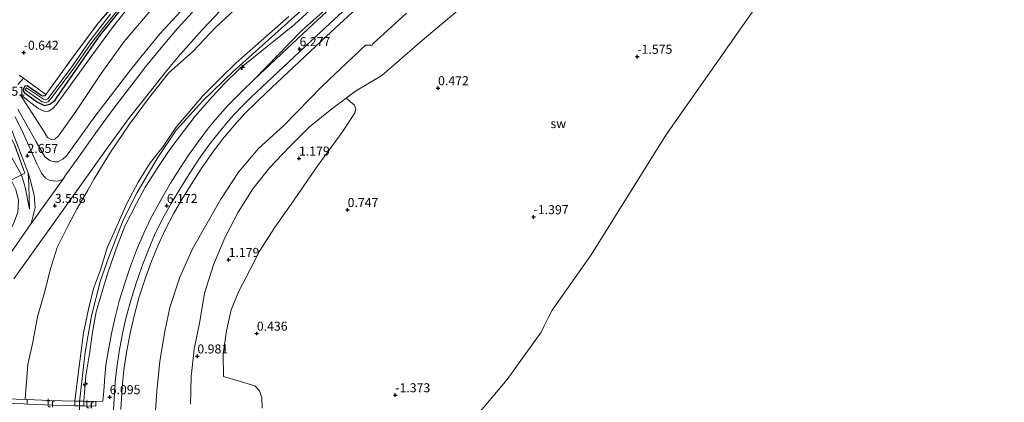
# Model space of a CAD drawing. Units: metres. Extents: x 51960 to 60004, y 381250 to 387503.
# Drawn here: x 52284 to 52556, y 381733 to 381839 of the extents above; entities that cross this region are included whole.
import ezdxf
from ezdxf.enums import TextEntityAlignment as Align

# ---------------------------------------------------------------- set-up
doc = ezdxf.new("R2010")
doc.units = ezdxf.units.M
doc.linetypes.add('IE-TERREINAFSCHEIDING', pattern=[10, 8, -2])
doc.layers.get('0').update_dxf_attribs({"lineweight": 25})
for name, color, linetype, lineweight in [('B-ME-AL-OVERIG-S-B1', 7, 'Continuous', 18), ('B-ME-GW-HOOGTEPUNT-S-B1', 10, 'Continuous', 25), ('B-ME-GW-INSTEEKWATERGANG-L-B1', 10, 'Continuous', 25), ('B-ME-GW-KRUINLIJN-L-B1', 93, 'Continuous', 18), ('B-ME-GW-TEENLIJN-L-B1', 93, 'Continuous', 18), ('B-ME-IE-GRASLAND-GV-B6', 93, 'Continuous', 18), ('B-ME-IE-GRONDWERKLIJN-GROND_INGERICHT-GV-B6', 253, 'Continuous', 18), ('B-ME-IE-GRONDWERKLIJN-GROND_NIETINGERICHT-GV-B6', 253, 'Continuous', 18), ('B-ME-IE-TERREINAFSCHEIDING-RASTERHEKWERK-L-B1', 8, 'IE-TERREINAFSCHEIDING', 18), ('B-ME-OB-BEKLEDING-GV-B6', 253, 'Continuous', 18), ('B-ME-OB-WATERLIJN-L-B1', 133, 'OB-WATERLIJN', 18), ('B-ME-OG-BEBOUWING-GV-B6', 173, 'Continuous', 18), ('B-ME-OG-WATER-GV-B6', 153, 'Continuous', 18), ('B-ME-VH-VERH_SOORT-BETON-OVERIG-GV-B6', 8, 'IE-TERREINAFSCHEIDING-NATUURLIJK-HOUTWAL', 18), ('B-ME-VH-VERH_SOORT-BITUMEN-GV-B6', 8, 'IE-TERREINAFSCHEIDING-NATUURLIJK-HOUTWAL', 18), ('B-ME-VH-VERH_SOORT-TEGELS-GV-B6', 8, 'Continuous', 18)]:
    doc.layers.add(name, color=color, linetype=linetype, lineweight=lineweight)
doc.styles.add('NLCS-ISO', font='NLCS-ISO.TTF')
doc.linetypes.add('IE-TERREINAFSCHEIDING-NATUURLIJK-HOUTWAL', pattern='A,7,-1.5,[67,NLCS.SHX,S=0.75,R=45,X=0,Y=0],-1.5,7,-1.5,[70,NLCS.SHX,S=0.75,R=0,X=0,Y=0],-1.5', length=20)
doc.linetypes.add('OB-WATERLIJN', pattern='A,10,[32,NLCS.SHX,S=2,R=0,X=0,Y=0],-12', length=22)

# ---------------------------------------------------------------- blocks, each defined once
blk = doc.blocks.new('hecto')
for p, q in [((0, 0.625), (-0.625, 0)), ((0, -0.625), (0, 0.625)), ((-0.625, 0), (0.625, 0)), ((0.625, 0), (0, -0.625))]:
    blk.add_line(p, q)
blk = doc.blocks.new('hoogtepunt')
for p, q in [((-0.5, 0), (0.5, 0)), ((0, 0.5), (0, -0.5))]:
    blk.add_line(p, q)

msp = doc.modelspace()

# ---------------------------------------------------------------- linework, layer by layer
at = {"layer": 'B-ME-GW-INSTEEKWATERGANG-L-B1'}
msp.add_polyline3d([(52290.959, 381818.01, -0.41), (52290.669, 381817.7, -0.41), (52290.119, 381817.6, -0.41), (52289.728, 381817.79, -0.41), (52285.828, 381820.4, -0.41), (52285.216, 381820.32, -0.41), (52284.856, 381819.81, -0.41), (52284.729, 381819.26, -0.41), (52284.997, 381818.62, -0.41), (52288.668, 381815.88, -0.41), (52290.615, 381814.98, -0.41), (52292.102, 381815.35, -0.41), (52293.535, 381816.48, -0.41), (52293.986, 381817.24, -0.4), (52305.874, 381834.16, -0.4), (52313.911, 381844.1, -0.4)], dxfattribs=at)
at = {"layer": 'B-ME-GW-KRUINLIJN-L-B1'}
for points in [[(52435.398, 382009.47, -0.25), (52430.054, 382000.63, -0.25), (52406.956, 381963.36, 0.03), (52391.378, 381940.13, 0.06), (52376.726, 381916.8, 0.06), (52367.172, 381900.74, 0.06), (52361.219, 381892.13, 0.27), (52354.046, 381883.44, 0.37), (52347.386, 381876.29, 0.49), (52335.778, 381865.09, 0.42), (52328.33, 381857.57, 0.39), (52321.943, 381850.94, 0.34), (52314.348, 381842.77, 0.36), (52309.405, 381836.6, 0.35), (52303.79, 381828.91, 0.43), (52293.849, 381815.13, 0.54), (52293.034, 381814.25, 0.54), (52291.84, 381813.45, 0.52), (52290.711, 381813.32, 0.39), (52288.863, 381814.16, 0.3), (52283.864, 381818.06, 0.22)], [(52283.265, 381813.98, 1.26), (52288.299, 381804.91, 2.46), (52290.723, 381800.8, 2.62), (52292.092, 381799.79, 2.9), (52293.289, 381799.44, 3.14), (52294.269, 381799.44, 3.29), (52295.652, 381800.11, 3.48), (52296.682, 381801.09, 3.57), (52304.592, 381811.96, 3.61), (52314.927, 381825.39, 3.68), (52322.578, 381834.86, 3.81), (52331.99, 381845.06, 3.83), (52347.879, 381861.23, 3.8), (52358.277, 381871.93, 3.72), (52364.154, 381879.08, 3.71), (52369.626, 381886.54, 3.65), (52376.025, 381895.24, 3.8), (52382.939, 381906.02, 3.78), (52392.988, 381921.94, 3.75), (52415.86, 381959.7, 3.68), (52438.807, 381997.89, 3.57), (52443.592, 382005.73, 3.54)], [(52300.3, 381733.034, 7.781), (52301.891, 381746.723, 7.917), (52303.664, 381756.787, 7.925), (52306.129, 381766.598, 7.925), (52308.328, 381772.842, 8.026), (52312.415, 381783.267, 8.066), (52316.312, 381790.949, 8.066), (52321.776, 381800.346, 8.066), (52327.038, 381808.134, 8.066), (52334.45, 381816.279, 8.066), (52342.899, 381824.419, 8.066), (52371.36, 381850.042, 8.03), (52412.615, 381886.722, 8.034), (52456.339, 381925.611, 8.034), (52489.427, 381954.941, 7.933), (52494.511, 381959.69, 7.933), (52496.977, 381962.659, 7.933), (52500.519, 381967.823, 7.933), (52503.134, 381972.714, 7.933), (52505.6044, 381978.1437, 7.933)], [(52301.484, 381733.162, 7.755), (52302.073, 381740.174, 7.838), (52303.107, 381746.305, 7.844), (52303.879, 381752.24, 7.94), (52304.967, 381757.951, 7.942), (52306.603, 381763.549, 7.917), (52308.193, 381768.674, 7.928), (52310.582, 381775.632, 7.939), (52312.846, 381781.618, 7.993), (52316.102, 381787.91, 7.923), (52318.525, 381792.422, 7.952), (52321.973, 381797.796, 7.858), (52325.285, 381802.79, 7.869), (52329.119, 381807.752, 7.866), (52332.348, 381811.997, 7.887), (52336.196, 381816.485, 7.982), (52340.328, 381820.937, 8.012), (52344.666, 381825.192, 7.998), (52359.819, 381837.427, 7.834), (52376.602, 381852.908, 8.02)], [(52311.712, 381730.87, 6.087), (52312.101, 381736.975, 6.135), (52312.56, 381741.829, 6.141), (52313.303, 381746.693, 6.131), (52314.344, 381752.019, 6.125), (52315.415, 381756.834, 6.12), (52316.84, 381762.043, 6.121), (52318.557, 381767.348, 6.119), (52320.276, 381771.93, 6.113), (52322.104, 381776.389, 6.139), (52324.052, 381780.597, 6.139), (52326.343, 381784.977, 6.128), (52328.677, 381788.982, 6.146), (52331.212, 381793.176, 6.163), (52334.002, 381797.49, 6.163), (52336.971, 381801.694, 6.141), (52339.898, 381805.652, 6.146), (52343.087, 381809.485, 6.135), (52346.129, 381812.735, 6.156), (52349.269, 381815.831, 6.159), (52352.012, 381818.496, 6.151), (52368.703, 381834.196, 6.177), (52384.056, 381848.329, 6.19)], [(52299.022, 381733.166, 7.684), (52299.842, 381739.983, 7.761), (52300.67, 381746.417, 7.861), (52301.437, 381752.095, 7.872), (52302.829, 381758.627, 7.853), (52304.212, 381764.404, 7.847), (52306.131, 381769.525, 7.856), (52307.942, 381775.612, 7.868), (52310.973, 381782.435, 7.902), (52313.468, 381788.047, 7.823), (52316.581, 381793.734, 7.779), (52319.914, 381799.085, 7.817), (52323.469, 381803.654, 7.899), (52326.94, 381808.895, 7.868), (52330.847, 381813.389, 7.943), (52334.484, 381817.643, 7.938), (52339.138, 381822.32, 7.985), (52343.683, 381826.797, 7.919), (52358.229, 381839.635, 7.808)], [(52187.825, 381830.072, 0.036), (52210.46, 381818.515, 2.439), (52216.237, 381816.021, 2.56), (52222.783, 381813.895, 2.589), (52229.111, 381811.972, 2.532), (52235.574, 381810.825, 2.625), (52241.037, 381810.692, 2.722), (52249.191, 381811.801, 2.799), (52258.512, 381813.873, 2.831), (52262.197, 381814.945, 2.96), (52264.991, 381815.525, 2.916), (52267.423, 381815.359, 2.952), (52269.858, 381814.725, 2.904), (52272.013, 381813.551, 2.892), (52273.626, 381812.017, 2.892), (52276.296, 381808.519, 3.005), (52281.49, 381800.658, 3.251), (52284.217, 381795.82, 3.65)], [(52284.803, 381822.55, -0.09), (52283.205, 381820.84, 0.54)], [(52284.217, 381795.82, 3.65), (52285.268, 381792.39, 3.7), (52286.451, 381786.34, 3.53)], [(52311.447, 381657.363, 7.638), (52308.389, 381673.009, 7.658), (52304.582, 381690.289, 7.646), (52302.022, 381701.677, 7.735), (52300.476, 381712.729, 7.682), (52300.034, 381722.087, 7.695), (52300.3, 381731.727, 7.715), (52300.298, 381731.86, 7.715), (52300.3, 381733.034, 7.781)]]:
    msp.add_polyline3d(points, dxfattribs=at)
at = {"layer": 'B-ME-GW-TEENLIJN-L-B1'}
for p, q in [((52285.774, 381733.673, 2.858), (52285.287, 381733.806, 2.717)), ((52304.798, 381733.069, 6.636), (52306.752, 381733.181, 6.587))]:
    msp.add_line(p, q, dxfattribs=at)
for points in [[(52283.864, 381818.06, 0.22), (52290.528, 381807.66, 0.76), (52291.482, 381806.11, 0.92), (52292.631, 381805.49, 0.97), (52293.52, 381805.65, 0.97), (52294.504, 381806.64, 0.98), (52299.275, 381813.31, 0.92), (52306.309, 381823.86, 0.88), (52312.636, 381832.72, 0.85), (52319.556, 381840.79, 0.86), (52328.672, 381849.98, 0.75), (52341.339, 381862.7, 0.81), (52352.957, 381875.22, 0.86), (52358.293, 381881.8, 0.81), (52364.072, 381888.38, 0.76), (52369.131, 381895.56, 0.64), (52376.054, 381906.7, 0.36), (52385.413, 381922.24, 0.32), (52414.596, 381969.92, -0.04), (52437.909, 382008.33, 0.03)], [(52507.757, 381964.897, 6.552), (52506.394, 381964.594, 6.562), (52496.635, 381955.73, 6.62), (52480.67, 381941.079, 6.592), (52463.758, 381926.376, 6.672), (52447.953, 381912.181, 6.685), (52431.437, 381897.583, 6.679), (52412.528, 381880.767, 6.67), (52394.845, 381865.055, 6.678), (52378.051, 381850.095, 6.671), (52361.903, 381835.704, 6.608), (52348.721, 381822.277, 6.537)], [(52410.903, 381846.267, 0.287), (52394.634, 381832.546, 0.516), (52388.894, 381827.49, 0.555), (52384.031, 381823.325, 0.62), (52376.764, 381818.981, 1.174), (52374.164, 381817.034, 0.921), (52370.167, 381814.042, 1.487), (52363.992, 381809.072, 1.624), (52358.376, 381803.507, 1.661), (52353.052, 381797.795, 1.67), (52348.298, 381791.943, 1.646), (52344.259, 381785.499, 1.481), (52340.546, 381778.382, 1.323), (52337.443, 381770.874, 1.149), (52334.887, 381763.028, 0.877), (52333.613, 381755.258, 0.576), (52332.057, 381747.59, 0.322), (52331.242, 381740.019, 0.226), (52331.05, 381732.365, 0.145)], [(52285.287, 381733.806, 2.717), (52286.003, 381743.345, 2.743), (52287.353, 381749.559, 2.856), (52288.68, 381756.551, 2.895), (52290.632, 381763.259, 3.117), (52292.284, 381769.798, 3.195), (52294.146, 381775.666, 2.867), (52297.19, 381781.791, 3.482), (52299.662, 381786.516, 3.553), (52302.619, 381791.578, 3.659), (52304.414, 381794.721, 3.611), (52308.864, 381802.099, 3.659), (52314.152, 381809.851, 3.593), (52319.424, 381816.907, 3.595), (52324.983, 381823.941, 3.631), (52331.655, 381829.943, 3.698), (52338.021, 381836.679, 3.672), (52344.529, 381842.641, 3.725)], [(52264.438, 381821.84, 0.004), (52267.339, 381821.3, 0.08), (52269.521, 381820.49, 0.16), (52271.436, 381819.46, 0.28), (52272.991, 381818.48, 0.34), (52275.905, 381816.21, 0.69), (52278.612, 381813, 1.14), (52281.718, 381807.65, 1.8), (52284.008, 381801.91, 2.37), (52286.052, 381796.32, 2.97)], [(52348.721, 381822.277, 6.537), (52345.15, 381818.752, 6.543), (52341.465, 381815.096, 6.563), (52338.473, 381811.736, 6.557), (52335.78, 381808.434, 6.568), (52333.121, 381804.918, 6.562), (52330.493, 381801.223, 6.573), (52328.075, 381797.519, 6.593), (52325.541, 381793.494, 6.594), (52322.997, 381789.203, 6.597), (52320.174, 381784.018, 6.57), (52318.115, 381779.68, 6.578), (52316.112, 381774.974, 6.559), (52314.44, 381770.58, 6.579), (52312.846, 381765.853, 6.576), (52311.321, 381760.858, 6.568), (52310.208, 381756.432, 6.586), (52309.164, 381751.945, 6.58), (52308.294, 381747.361, 6.574), (52307.619, 381743.282, 6.611), (52307.236, 381738.717, 6.579), (52307.072, 381735.971, 6.587), (52306.752, 381733.181, 6.587)], [(52286.451, 381786.34, 3.53), (52286.286, 381792.94, 3.25), (52286.052, 381796.32, 2.97)]]:
    msp.add_polyline3d(points, dxfattribs=at)
at = {"layer": 'B-ME-IE-GRASLAND-GV-B6'}
for points in [[(52283.265, 381813.98, 1.26), (52288.299, 381804.91, 2.46), (52290.723, 381800.8, 2.62), (52292.092, 381799.79, 2.9), (52293.289, 381799.44, 3.14), (52294.269, 381799.44, 3.29), (52295.652, 381800.11, 3.48), (52296.682, 381801.09, 3.57), (52304.592, 381811.96, 3.61), (52314.927, 381825.39, 3.68), (52322.578, 381834.86, 3.81), (52331.99, 381845.06, 3.83), (52347.879, 381861.23, 3.8), (52358.277, 381871.93, 3.72), (52364.154, 381879.08, 3.71), (52369.626, 381886.54, 3.65), (52376.025, 381895.24, 3.8), (52382.939, 381906.02, 3.78), (52392.988, 381921.94, 3.75), (52415.86, 381959.7, 3.68), (52438.807, 381997.89, 3.57), (52443.592, 382005.73, 3.54), (52445.987, 382004.63, 3.64)], [(52282.084, 381767.015, 3.296), (52292.364, 381781.331, 3.566), (52307.477, 381802.55, 3.518), (52314.176, 381811.671, 3.566), (52318.928, 381817.672, 3.607), (52323.677, 381823.639, 3.659), (52327.594, 381828.428, 3.732), (52334.145, 381835.805, 3.74), (52341.258, 381843.342, 3.853), (52353.358, 381855.883, 3.99), (52360.492, 381863.268, 4.039), (52366.136, 381869.683, 4.019), (52370.1, 381874.567, 3.994), (52374.606, 381880.506, 3.982), (52379.25, 381887.132, 3.954), (52383.657, 381893.722, 3.942), (52395.096, 381912.312, 3.833), (52412.992, 381941.585, 3.72), (52438.727, 381983.983, 3.675), (52450.148, 382002.737, 3.66), (52494.712, 381982.535, 3.974)], [(52348.721, 381822.277, 6.537), (52361.903, 381835.704, 6.608), (52378.051, 381850.095, 6.671), (52394.845, 381865.055, 6.678), (52412.528, 381880.767, 6.67), (52431.437, 381897.583, 6.679), (52447.953, 381912.181, 6.685), (52463.758, 381926.376, 6.672), (52480.67, 381941.079, 6.592), (52496.635, 381955.73, 6.62), (52506.394, 381964.594, 6.562), (52507.757, 381964.897, 6.552), (52505.566, 381962.868, 6.571), (52497.341, 381955.599, 6.546), (52481.552, 381941.411, 6.568), (52463.985, 381925.83, 6.603), (52447.832, 381911.574, 6.632), (52430.861, 381896.44, 6.627), (52415.006, 381882.397, 6.65), (52398.74, 381868.049, 6.629), (52380.506, 381851.831, 6.614), (52365.059, 381837.589, 6.575), (52348.721, 381822.277, 6.537)], [(52376.602, 381852.908, 8.02), (52359.819, 381837.427, 7.834), (52344.666, 381825.192, 7.998), (52340.328, 381820.937, 8.012), (52336.196, 381816.485, 7.982), (52332.348, 381811.997, 7.887), (52329.119, 381807.752, 7.866), (52325.285, 381802.79, 7.869), (52321.973, 381797.796, 7.858), (52318.525, 381792.422, 7.952), (52316.102, 381787.91, 7.923), (52312.846, 381781.618, 7.993), (52310.582, 381775.632, 7.939), (52308.193, 381768.674, 7.928), (52306.603, 381763.549, 7.917), (52304.967, 381757.951, 7.942), (52303.879, 381752.24, 7.94), (52303.107, 381746.305, 7.844), (52302.073, 381740.174, 7.838), (52301.484, 381733.162, 7.755), (52299.022, 381733.166, 7.684), (52299.842, 381739.983, 7.761), (52300.67, 381746.417, 7.861), (52301.437, 381752.095, 7.872), (52302.829, 381758.627, 7.853), (52304.212, 381764.404, 7.847), (52306.131, 381769.525, 7.856), (52307.942, 381775.612, 7.868), (52310.973, 381782.435, 7.902), (52313.468, 381788.047, 7.823), (52316.581, 381793.734, 7.779), (52319.914, 381799.085, 7.817), (52323.469, 381803.654, 7.899), (52326.94, 381808.895, 7.868), (52330.847, 381813.389, 7.943), (52334.484, 381817.643, 7.938), (52339.138, 381822.32, 7.985), (52343.683, 381826.797, 7.919), (52358.229, 381839.635, 7.808)], [(52378.051, 381850.095, 6.671), (52361.903, 381835.704, 6.608), (52348.721, 381822.277, 6.537), (52345.15, 381818.752, 6.543), (52341.465, 381815.096, 6.563), (52338.473, 381811.736, 6.557), (52335.78, 381808.434, 6.568), (52333.121, 381804.918, 6.562), (52330.493, 381801.223, 6.573), (52328.075, 381797.519, 6.593), (52325.541, 381793.494, 6.594), (52322.997, 381789.203, 6.597), (52320.174, 381784.018, 6.57), (52318.115, 381779.68, 6.578), (52316.112, 381774.974, 6.559), (52314.44, 381770.58, 6.579), (52312.846, 381765.853, 6.576), (52311.321, 381760.858, 6.568), (52310.208, 381756.432, 6.586), (52309.164, 381751.945, 6.58), (52308.294, 381747.361, 6.574), (52307.619, 381743.282, 6.611), (52307.236, 381738.717, 6.579), (52307.072, 381735.971, 6.587), (52306.752, 381733.181, 6.587), (52304.798, 381733.069, 6.636), (52301.484, 381733.162, 7.755), (52302.073, 381740.174, 7.838), (52303.107, 381746.305, 7.844), (52303.879, 381752.24, 7.94), (52304.967, 381757.951, 7.942), (52306.603, 381763.549, 7.917), (52308.193, 381768.674, 7.928), (52310.582, 381775.632, 7.939), (52312.846, 381781.618, 7.993), (52316.102, 381787.91, 7.923), (52318.525, 381792.422, 7.952), (52321.973, 381797.796, 7.858), (52325.285, 381802.79, 7.869), (52329.119, 381807.752, 7.866), (52332.348, 381811.997, 7.887), (52336.196, 381816.485, 7.982), (52340.328, 381820.937, 8.012), (52344.666, 381825.192, 7.998), (52359.819, 381837.427, 7.834), (52376.602, 381852.908, 8.02)], [(52313.911, 381844.1, -0.4), (52305.874, 381834.16, -0.4), (52293.986, 381817.24, -0.4), (52293.535, 381816.48, -0.41), (52292.102, 381815.35, -0.41), (52290.615, 381814.98, -0.41), (52288.668, 381815.88, -0.41), (52284.997, 381818.62, -0.41), (52284.729, 381819.26, -0.41), (52284.856, 381819.81, -0.41), (52285.216, 381820.32, -0.41), (52285.828, 381820.4, -0.41), (52289.728, 381817.79, -0.41), (52290.119, 381817.6, -0.41), (52290.669, 381817.7, -0.41), (52290.959, 381818.01, -0.41), (52298.233, 381828.05, -0.41), (52305.434, 381837.79, -0.41), (52314.584, 381848.29, -0.4)], [(52331.99, 381845.06, 3.83), (52322.578, 381834.86, 3.81), (52314.927, 381825.39, 3.68), (52304.592, 381811.96, 3.61), (52296.682, 381801.09, 3.57), (52295.652, 381800.11, 3.48), (52294.269, 381799.44, 3.29), (52293.289, 381799.44, 3.14), (52292.092, 381799.79, 2.9), (52290.723, 381800.8, 2.62), (52288.299, 381804.91, 2.46), (52283.265, 381813.98, 1.26)], [(52344.529, 381842.641, 3.725), (52338.021, 381836.679, 3.672), (52331.655, 381829.943, 3.698), (52324.983, 381823.941, 3.631), (52319.424, 381816.907, 3.595), (52314.152, 381809.851, 3.593), (52308.864, 381802.099, 3.659), (52304.414, 381794.721, 3.611), (52302.619, 381791.578, 3.659), (52299.662, 381786.516, 3.553), (52297.19, 381781.791, 3.482), (52294.146, 381775.666, 2.867), (52292.284, 381769.798, 3.195), (52290.632, 381763.259, 3.117), (52288.68, 381756.551, 2.895), (52287.353, 381749.559, 2.856), (52286.003, 381743.345, 2.743), (52285.287, 381733.806, 2.717), (52285.774, 381733.673, 2.858), (52276.542, 381733.933, 2.74)], [(52283.205, 381820.84, 0.54), (52284.803, 381822.55, -0.09), (52290.959, 381818.01, -0.41), (52290.669, 381817.7, -0.41), (52290.119, 381817.6, -0.41), (52289.728, 381817.79, -0.41), (52285.828, 381820.4, -0.41), (52285.216, 381820.32, -0.41), (52284.856, 381819.81, -0.41), (52284.729, 381819.26, -0.41), (52284.997, 381818.62, -0.41), (52288.668, 381815.88, -0.41), (52290.615, 381814.98, -0.41), (52292.102, 381815.35, -0.41), (52293.535, 381816.48, -0.41), (52293.986, 381817.24, -0.4), (52305.874, 381834.16, -0.4), (52313.911, 381844.1, -0.4)], [(52314.348, 381842.77, 0.36), (52309.405, 381836.6, 0.35), (52303.79, 381828.91, 0.43), (52293.849, 381815.13, 0.54), (52293.034, 381814.25, 0.54), (52291.84, 381813.45, 0.52), (52290.711, 381813.32, 0.39), (52288.863, 381814.16, 0.3), (52283.864, 381818.06, 0.22), (52290.528, 381807.66, 0.76), (52291.482, 381806.11, 0.92), (52292.631, 381805.49, 0.97), (52293.52, 381805.65, 0.97), (52294.504, 381806.64, 0.98), (52299.275, 381813.31, 0.92), (52306.309, 381823.86, 0.88), (52312.636, 381832.72, 0.85), (52319.556, 381840.79, 0.86)], [(52319.556, 381840.79, 0.86), (52312.636, 381832.72, 0.85), (52306.309, 381823.86, 0.88), (52299.275, 381813.31, 0.92), (52294.504, 381806.64, 0.98), (52293.52, 381805.65, 0.97), (52292.631, 381805.49, 0.97), (52291.482, 381806.11, 0.92), (52290.528, 381807.66, 0.76), (52283.864, 381818.06, 0.22), (52288.863, 381814.16, 0.3), (52290.711, 381813.32, 0.39), (52291.84, 381813.45, 0.52), (52293.034, 381814.25, 0.54), (52293.849, 381815.13, 0.54), (52303.79, 381828.91, 0.43), (52309.405, 381836.6, 0.35), (52314.348, 381842.77, 0.36)], [(52308.897, 381840.242, -1.627), (52303.205, 381832.899, -1.627), (52297.683, 381825.035, -1.627), (52291.512, 381816.846, -1.627), (52290.905, 381816.56, -1.627), (52290.373, 381816.754, -1.627), (52285.664, 381819.86, -1.627), (52285.274, 381819.335, -1.627), (52289.726, 381816.212, -1.627), (52289.996, 381816.026, -1.611), (52290.881, 381815.815, -1.611), (52291.613, 381816.043, -1.607), (52292.015, 381816.456, -1.607), (52292.248, 381816.782, -1.607), (52298.299, 381824.668, -1.611), (52303.758, 381832.44, -1.611), (52308.166, 381838.035, -1.611), (52311.868, 381842.511, -1.611)], [(52358.229, 381839.635, 7.808), (52343.683, 381826.797, 7.919), (52339.138, 381822.32, 7.985), (52334.484, 381817.643, 7.938), (52330.847, 381813.389, 7.943), (52326.94, 381808.895, 7.868), (52323.469, 381803.654, 7.899), (52319.914, 381799.085, 7.817), (52316.581, 381793.734, 7.779), (52313.468, 381788.047, 7.823), (52310.973, 381782.435, 7.902), (52307.942, 381775.612, 7.868), (52306.131, 381769.525, 7.856), (52304.212, 381764.404, 7.847), (52302.829, 381758.627, 7.853), (52301.437, 381752.095, 7.872), (52300.67, 381746.417, 7.861), (52299.842, 381739.983, 7.761), (52299.022, 381733.166, 7.684), (52291.972, 381733.395, 5.289), (52285.774, 381733.673, 2.858), (52285.287, 381733.806, 2.717), (52286.003, 381743.345, 2.743), (52287.353, 381749.559, 2.856), (52288.68, 381756.551, 2.895), (52290.632, 381763.259, 3.117), (52292.284, 381769.798, 3.195), (52294.146, 381775.666, 2.867), (52297.19, 381781.791, 3.482), (52299.662, 381786.516, 3.553), (52302.619, 381791.578, 3.659), (52304.414, 381794.721, 3.611), (52308.864, 381802.099, 3.659), (52314.152, 381809.851, 3.593), (52319.424, 381816.907, 3.595), (52324.983, 381823.941, 3.631), (52331.655, 381829.943, 3.698), (52338.021, 381836.679, 3.672), (52344.529, 381842.641, 3.725)], [(52331.584, 381840.78, 3.9), (52327.364, 381836.21, 3.9), (52322.898, 381830.91, 3.86), (52318.599, 381825.64, 3.82), (52315.721, 381821.86, 3.76), (52309.808, 381814.23, 3.73), (52305.33, 381808.1, 3.7), (52299.615, 381800.1, 3.58), (52296.717, 381796.04, 3.57), (52295.655, 381794.55, 3.54), (52294.46, 381794.12, 3.59), (52293.434, 381794.01, 3.52), (52291.883, 381794.35, 3.46), (52290.864, 381794.87, 3.35), (52289.74, 381796.24, 3.15), (52288.503, 381798.81, 2.94), (52284.757, 381807.11, 1.96), (52282.473, 381811.81, 1.56)], [(52283.629, 381823.42, -0.03), (52284.803, 381822.55, -0.09), (52283.205, 381820.84, 0.54)], [(52286.052, 381796.32, 2.97), (52286.286, 381792.94, 3.25), (52286.451, 381786.34, 3.53), (52285.268, 381792.39, 3.7), (52284.217, 381795.82, 3.65), (52285.128, 381796.31, 3.12), (52282.37, 381803.98, 2.3), (52278.998, 381810.43, 1.28), (52273.945, 381816.14, 0.78), (52270.388, 381818.84, 0.36), (52266.188, 381820.51, 0.33), (52260.903, 381820.83, 0.01), (52264.438, 381821.84, 0.004), (52267.339, 381821.3, 0.08), (52269.521, 381820.49, 0.16), (52271.436, 381819.46, 0.28), (52272.991, 381818.48, 0.34), (52275.905, 381816.21, 0.69), (52278.612, 381813, 1.14), (52281.718, 381807.65, 1.8), (52284.008, 381801.91, 2.37), (52286.052, 381796.32, 2.97)], [(52282.37, 381803.98, 2.3), (52285.128, 381796.31, 3.12), (52284.217, 381795.82, 3.65), (52281.49, 381800.658, 3.251)], [(52281.49, 381800.658, 3.251), (52284.217, 381795.82, 3.65), (52282.749, 381795.053, 3.68)], [(52239.879, 381722.21, 1.29), (52256.695, 381746.68, 2.03), (52273.373, 381769.83, 2.99), (52280.339, 381779.14, 3.32), (52282.017, 381782.22, 3.41), (52283.201, 381785.45, 3.47), (52283.455, 381788.71, 3.5), (52282.679, 381791.71, 3.48), (52281.425, 381794.36, 3.41), (52282.749, 381795.053, 3.68), (52284.217, 381795.82, 3.65), (52285.268, 381792.39, 3.7), (52286.451, 381786.34, 3.53), (52286.286, 381792.94, 3.25), (52286.052, 381796.32, 2.97), (52286.742, 381794.21, 3.2), (52287.8, 381790.11, 3.41), (52288.042, 381786.75, 3.56), (52286.949, 381782.38, 3.55)], [(52286.949, 381782.38, 3.55), (52274.234, 381764.26, 3.03), (52262.588, 381748.09, 2.42), (52252.623, 381734.18, 1.91), (52244.351, 381722.46, 1.67)]]:
    msp.add_polyline3d(points, dxfattribs=at)
at = {"layer": 'B-ME-IE-GRONDWERKLIJN-GROND_INGERICHT-GV-B6'}
msp.add_polyline3d([(52360.11, 382038.146, -0.912), (52431.338, 382011.33, -1.08), (52423.036, 381998.92, -1.14), (52402.857, 381966.5, -1.05), (52375.53, 381921.81, -0.76), (52365.4, 381905.22, -0.76), (52359.318, 381896.2, -0.69), (52351.21, 381886.11, -0.69), (52342.1, 381875.85, -0.7), (52325.297, 381859.28, -0.53), (52314.584, 381848.29, -0.4), (52305.434, 381837.79, -0.41), (52298.233, 381828.05, -0.41), (52290.959, 381818.01, -0.41), (52284.803, 381822.55, -0.09), (52283.629, 381823.42, -0.03)], dxfattribs=at)
at = {"layer": 'B-ME-IE-GRONDWERKLIJN-GROND_NIETINGERICHT-GV-B6'}
for points in [[(52547.503, 381958.994, -2.423), (52546.704, 381956.959, -2.423), (52545.718, 381952.843, -2.423), (52545.35, 381947.274, -2.423), (52545.514, 381945.139, -2.423), (52546.052, 381941.12, -2.423), (52546.22, 381937.329, -2.423), (52545.596, 381932.879, -2.423), (52542.789, 381924.933, -2.423), (52537.878, 381915.43, -2.423), (52528.862, 381901.84, -2.423), (52509.576, 381875.605, -2.423), (52486.422, 381840.571, -2.423), (52462.692, 381806.764, -2.423), (52442.003, 381773.655, -2.423), (52431.186, 381758.41, -2.431), (52430.124, 381756.436, -2.431), (52429.004, 381754.051, -2.431), (52428.179, 381752.321, -2.435), (52418.767, 381739.187, -2.431), (52408.307, 381726.834, -2.439)], [(52350.878, 381731.275, -0.351), (52350.821, 381734.145, -0.25), (52350.162, 381736.041, -0.125), (52348.837, 381737.426, -0.064), (52340.207, 381740.007, 0.391), (52340.094, 381746.255, 0.549), (52341.016, 381752.627, 0.622), (52342.333, 381758.48, 0.719), (52344.453, 381763.635, 0.787), (52347.442, 381769.458, 0.787), (52350.191, 381774.648, 0.811), (52354.449, 381781.408, 0.856), (52358.92, 381787.705, 0.912), (52366.32, 381798.435, 0.957), (52373.316, 381807.974, 0.876), (52376.554, 381812.934, 0.88), (52376.845, 381813.93, 0.876), (52376.496, 381815.067, 0.925), (52374.164, 381817.034, 0.921), (52376.764, 381818.981, 1.174), (52384.031, 381823.325, 0.62), (52388.894, 381827.49, 0.555), (52394.634, 381832.546, 0.516), (52410.903, 381846.267, 0.287)]]:
    msp.add_polyline3d(points, dxfattribs=at)
at = {"layer": 'B-ME-IE-TERREINAFSCHEIDING-RASTERHEKWERK-L-B1'}
for p, q in [((52283.629, 381823.42, -0.03), (52284.803, 381822.55, -0.09)), ((52284.803, 381822.55, -0.09), (52290.959, 381818.01, -0.41))]:
    msp.add_line(p, q, dxfattribs=at)
for points in [[(52290.959, 381818.01, -0.41), (52298.233, 381828.05, -0.41), (52305.434, 381837.79, -0.41), (52314.584, 381848.29, -0.4), (52325.297, 381859.28, -0.53), (52342.1, 381875.85, -0.7), (52351.21, 381886.11, -0.69), (52359.318, 381896.2, -0.69), (52365.4, 381905.22, -0.76), (52375.53, 381921.81, -0.76), (52402.857, 381966.5, -1.05), (52423.036, 381998.92, -1.14), (52431.338, 382011.33, -1.08)], [(52284.217, 381795.82, 3.65), (52285.128, 381796.31, 3.12), (52282.37, 381803.98, 2.3), (52278.998, 381810.43, 1.28), (52273.945, 381816.14, 0.78), (52270.388, 381818.84, 0.36), (52266.188, 381820.51, 0.33), (52260.903, 381820.83, 0.01)], [(52284.217, 381795.82, 3.65), (52282.749, 381795.053, 3.68), (52281.425, 381794.36, 3.41)]]:
    msp.add_polyline3d(points, dxfattribs=at)
at = {"layer": 'B-ME-OB-BEKLEDING-GV-B6'}
for points in [[(52309.736, 381730.837, 6.473), (52310.161, 381738.499, 6.473), (52310.646, 381742.476, 6.473), (52311.331, 381746.968, 6.474), (52312.251, 381751.878, 6.474), (52313.257, 381756.449, 6.474), (52314.501, 381761.002, 6.474), (52315.872, 381765.539, 6.474), (52317.531, 381770.339, 6.474), (52319.301, 381774.915, 6.475), (52321.118, 381779.071, 6.475), (52323.408, 381783.788, 6.475), (52325.669, 381787.916, 6.475), (52328.36, 381792.284, 6.475), (52330.831, 381796.272, 6.476), (52333.364, 381800.096, 6.476), (52336.097, 381804.006, 6.476), (52338.934, 381807.644, 6.476), (52341.999, 381811.271, 6.476), (52344.806, 381814.268, 6.476), (52347.713, 381817.196, 6.476), (52350.796, 381820.06, 6.477), (52367.236, 381835.494, 6.477), (52382.702, 381849.801, 6.478)], [(52311.712, 381730.87, 6.087), (52312.101, 381736.975, 6.135), (52312.56, 381741.829, 6.141), (52313.303, 381746.693, 6.131), (52314.344, 381752.019, 6.125), (52315.415, 381756.834, 6.12), (52316.84, 381762.043, 6.121), (52318.557, 381767.348, 6.119), (52320.276, 381771.93, 6.113), (52322.104, 381776.389, 6.139), (52324.052, 381780.597, 6.139), (52326.343, 381784.977, 6.128), (52328.677, 381788.982, 6.146), (52331.212, 381793.176, 6.163), (52334.002, 381797.49, 6.163), (52336.971, 381801.694, 6.141), (52339.898, 381805.652, 6.146), (52343.087, 381809.485, 6.135), (52346.129, 381812.735, 6.156), (52349.269, 381815.831, 6.159), (52352.012, 381818.496, 6.151), (52368.703, 381834.196, 6.177), (52384.056, 381848.329, 6.19)], [(52384.056, 381848.329, 6.19), (52368.703, 381834.196, 6.177), (52352.012, 381818.496, 6.151), (52349.269, 381815.831, 6.159), (52346.129, 381812.735, 6.156), (52343.087, 381809.485, 6.135), (52339.898, 381805.652, 6.146), (52336.971, 381801.694, 6.141), (52334.002, 381797.49, 6.163), (52331.212, 381793.176, 6.163), (52328.677, 381788.982, 6.146), (52326.343, 381784.977, 6.128), (52324.052, 381780.597, 6.139), (52322.104, 381776.389, 6.139), (52320.276, 381771.93, 6.113), (52318.557, 381767.348, 6.119), (52316.84, 381762.043, 6.121), (52315.415, 381756.834, 6.12), (52314.344, 381752.019, 6.125), (52313.303, 381746.693, 6.131), (52312.56, 381741.829, 6.141), (52312.101, 381736.975, 6.135), (52311.712, 381730.87, 6.087)], [(52410.903, 381846.267, 0.287), (52394.634, 381832.546, 0.516), (52388.894, 381827.49, 0.555), (52384.031, 381823.325, 0.62), (52376.764, 381818.981, 1.174), (52374.164, 381817.034, 0.921), (52370.167, 381814.042, 1.487), (52363.992, 381809.072, 1.624), (52358.376, 381803.507, 1.661), (52353.052, 381797.795, 1.67), (52348.298, 381791.943, 1.646), (52344.259, 381785.499, 1.481), (52340.546, 381778.382, 1.323), (52337.443, 381770.874, 1.149), (52334.887, 381763.028, 0.877), (52333.613, 381755.258, 0.576), (52332.057, 381747.59, 0.322), (52331.242, 381740.019, 0.226), (52331.05, 381732.365, 0.145)], [(52321.149, 381727.807, 3.06), (52321.765, 381736.065, 3.073), (52321.831, 381736.752, 3.083), (52322.55, 381744.262, 3.118), (52323.932, 381752.483, 3.12), (52325.356, 381759.143, 3.294), (52328.092, 381767.516, 3.288), (52331.487, 381775.161, 3.236), (52339.421, 381789.072, 3.209), (52344.365, 381796.518, 3.209), (52349.91, 381803.053, 3.266), (52356.883, 381809.44, 2.899), (52367.493, 381820.339, 3.055), (52379.482, 381831.707, 3.249), (52381.456, 381831.667, 2.743), (52381.55, 381832.042, 2.777), (52390.818, 381840.497, 2.788)], [(52390.818, 381840.497, 2.788), (52381.55, 381832.042, 2.777), (52381.456, 381831.667, 2.743), (52379.482, 381831.707, 3.249), (52367.493, 381820.339, 3.055), (52356.883, 381809.44, 2.899), (52349.91, 381803.053, 3.266), (52344.365, 381796.518, 3.209), (52339.421, 381789.072, 3.209), (52331.487, 381775.161, 3.236), (52328.092, 381767.516, 3.288), (52325.356, 381759.143, 3.294), (52323.932, 381752.483, 3.12), (52322.55, 381744.262, 3.118), (52321.831, 381736.752, 3.083), (52321.765, 381736.065, 3.073), (52321.149, 381727.807, 3.06)], [(52331.05, 381732.365, 0.145), (52331.242, 381740.019, 0.226), (52332.057, 381747.59, 0.322), (52333.613, 381755.258, 0.576), (52334.887, 381763.028, 0.877), (52337.443, 381770.874, 1.149), (52340.546, 381778.382, 1.323), (52344.259, 381785.499, 1.481), (52348.298, 381791.943, 1.646), (52353.052, 381797.795, 1.67), (52358.376, 381803.507, 1.661), (52363.992, 381809.072, 1.624), (52370.167, 381814.042, 1.487), (52374.164, 381817.034, 0.921), (52376.496, 381815.067, 0.925), (52376.845, 381813.93, 0.876), (52376.554, 381812.934, 0.88), (52373.316, 381807.974, 0.876), (52366.32, 381798.435, 0.957), (52358.92, 381787.705, 0.912), (52354.449, 381781.408, 0.856), (52350.191, 381774.648, 0.811), (52347.442, 381769.458, 0.787), (52344.453, 381763.635, 0.787), (52342.333, 381758.48, 0.719), (52341.016, 381752.627, 0.622), (52340.094, 381746.255, 0.549), (52340.207, 381740.007, 0.391), (52348.837, 381737.426, -0.064), (52350.162, 381736.041, -0.125), (52350.821, 381734.145, -0.25), (52350.878, 381731.275, -0.351)]]:
    msp.add_polyline3d(points, dxfattribs=at)
at = {"layer": 'B-ME-OB-WATERLIJN-L-B1'}
msp.add_polyline3d([(52547.503, 381958.994, -2.423), (52546.704, 381956.959, -2.423), (52545.718, 381952.843, -2.423), (52545.35, 381947.274, -2.423), (52545.514, 381945.139, -2.423), (52546.052, 381941.12, -2.423), (52546.22, 381937.329, -2.423), (52545.596, 381932.879, -2.423), (52542.789, 381924.933, -2.423), (52537.878, 381915.43, -2.423), (52528.862, 381901.84, -2.423), (52509.576, 381875.605, -2.423), (52486.422, 381840.571, -2.423), (52462.692, 381806.764, -2.423), (52442.003, 381773.655, -2.423), (52431.186, 381758.41, -2.431), (52430.124, 381756.436, -2.431), (52429.004, 381754.051, -2.431), (52428.179, 381752.321, -2.435), (52418.767, 381739.187, -2.431), (52408.307, 381726.834, -2.439)], dxfattribs=at)
at = {"layer": 'B-ME-OG-BEBOUWING-GV-B6'}
for points in [[(52299.022, 381733.166, 7.684), (52299.025, 381731.923, 7.691), (52293.042, 381732.115, 5.755), (52285.786, 381732.384, 2.876), (52285.774, 381733.673, 2.858), (52291.972, 381733.395, 5.289), (52299.022, 381733.166, 7.684)], [(52304.798, 381733.069, 6.636), (52304.832, 381731.843, 6.62), (52301.462, 381731.915, 7.789), (52301.484, 381733.162, 7.755), (52304.798, 381733.069, 6.636)]]:
    msp.add_polyline3d(points, dxfattribs=at)
at = {"layer": 'B-ME-OG-WATER-GV-B6'}
for points in [[(52408.307, 381726.834, -2.439), (52418.767, 381739.187, -2.431), (52428.179, 381752.321, -2.435), (52429.004, 381754.051, -2.431), (52430.124, 381756.436, -2.431), (52431.186, 381758.41, -2.431), (52442.003, 381773.655, -2.423), (52462.692, 381806.764, -2.423), (52486.422, 381840.571, -2.423), (52509.576, 381875.605, -2.423), (52528.862, 381901.84, -2.423), (52537.878, 381915.43, -2.423), (52542.789, 381924.933, -2.423), (52545.596, 381932.879, -2.423), (52546.22, 381937.329, -2.423), (52546.052, 381941.12, -2.423), (52545.514, 381945.139, -2.423), (52545.35, 381947.274, -2.423), (52545.718, 381952.843, -2.423), (52546.704, 381956.959, -2.423), (52547.503, 381958.994, -2.423), (52784.216, 381858.052, -2.387)], [(52311.868, 381842.511, -1.611), (52308.166, 381838.035, -1.611), (52303.758, 381832.44, -1.611), (52298.299, 381824.668, -1.611), (52292.248, 381816.782, -1.607), (52292.015, 381816.456, -1.607), (52291.613, 381816.043, -1.607), (52290.881, 381815.815, -1.611), (52289.996, 381816.026, -1.611), (52289.726, 381816.212, -1.627), (52285.274, 381819.335, -1.627), (52285.664, 381819.86, -1.627), (52290.373, 381816.754, -1.627), (52290.905, 381816.56, -1.627), (52291.512, 381816.846, -1.627), (52297.683, 381825.035, -1.627), (52303.205, 381832.899, -1.627), (52308.897, 381840.242, -1.627)]]:
    msp.add_polyline3d(points, dxfattribs=at)
at = {"layer": 'B-ME-VH-VERH_SOORT-BETON-OVERIG-GV-B6'}
msp.add_polyline3d([(52282.473, 381811.81, 1.56), (52284.757, 381807.11, 1.96), (52288.503, 381798.81, 2.94), (52289.74, 381796.24, 3.15), (52290.864, 381794.87, 3.35), (52291.883, 381794.35, 3.46), (52293.434, 381794.01, 3.52), (52294.46, 381794.12, 3.59), (52295.655, 381794.55, 3.54), (52286.949, 381782.38, 3.55), (52288.042, 381786.75, 3.56), (52287.8, 381790.11, 3.41), (52286.742, 381794.21, 3.2), (52286.052, 381796.32, 2.97), (52284.008, 381801.91, 2.37), (52281.718, 381807.65, 1.8)], dxfattribs=at)
at = {"layer": 'B-ME-VH-VERH_SOORT-BITUMEN-GV-B6'}
for points in [[(52304.832, 381731.843, 6.62), (52304.798, 381733.069, 6.636), (52306.752, 381733.181, 6.587), (52307.072, 381735.971, 6.587), (52307.236, 381738.717, 6.579), (52307.619, 381743.282, 6.611), (52308.294, 381747.361, 6.574), (52309.164, 381751.945, 6.58), (52310.208, 381756.432, 6.586), (52311.321, 381760.858, 6.568), (52312.846, 381765.853, 6.576), (52314.44, 381770.58, 6.579), (52316.112, 381774.974, 6.559), (52318.115, 381779.68, 6.578), (52320.174, 381784.018, 6.57), (52322.997, 381789.203, 6.597), (52325.541, 381793.494, 6.594), (52328.075, 381797.519, 6.593), (52330.493, 381801.223, 6.573), (52333.121, 381804.918, 6.562), (52335.78, 381808.434, 6.568), (52338.473, 381811.736, 6.557), (52341.465, 381815.096, 6.563), (52345.15, 381818.752, 6.543), (52348.721, 381822.277, 6.537), (52365.059, 381837.589, 6.575), (52380.506, 381851.831, 6.614)], [(52382.702, 381849.801, 6.478), (52367.236, 381835.494, 6.477), (52350.796, 381820.06, 6.477), (52347.713, 381817.196, 6.476), (52344.806, 381814.268, 6.476), (52341.999, 381811.271, 6.476), (52338.934, 381807.644, 6.476), (52336.097, 381804.006, 6.476), (52333.364, 381800.096, 6.476), (52330.831, 381796.272, 6.476), (52328.36, 381792.284, 6.475), (52325.669, 381787.916, 6.475), (52323.408, 381783.788, 6.475), (52321.118, 381779.071, 6.475), (52319.301, 381774.915, 6.475), (52317.531, 381770.339, 6.474), (52315.872, 381765.539, 6.474), (52314.501, 381761.002, 6.474), (52313.257, 381756.449, 6.474), (52312.251, 381751.878, 6.474), (52311.331, 381746.968, 6.474), (52310.646, 381742.476, 6.473), (52310.161, 381738.499, 6.473), (52309.736, 381730.837, 6.473)], [(52341.258, 381843.342, 3.853), (52334.145, 381835.805, 3.74), (52327.594, 381828.428, 3.732), (52323.677, 381823.639, 3.659), (52318.928, 381817.672, 3.607), (52314.176, 381811.671, 3.566), (52307.477, 381802.55, 3.518), (52292.364, 381781.331, 3.566), (52282.084, 381767.015, 3.296)], [(52274.234, 381764.26, 3.03), (52286.949, 381782.38, 3.55), (52295.655, 381794.55, 3.54), (52296.717, 381796.04, 3.57), (52299.615, 381800.1, 3.58), (52305.33, 381808.1, 3.7), (52309.808, 381814.23, 3.73), (52315.721, 381821.86, 3.76), (52318.599, 381825.64, 3.82), (52322.898, 381830.91, 3.86), (52327.364, 381836.21, 3.9), (52331.584, 381840.78, 3.9)]]:
    msp.add_polyline3d(points, dxfattribs=at)
at = {"layer": 'B-ME-VH-VERH_SOORT-TEGELS-GV-B6'}
for points in [[(52285.774, 381733.673, 2.858), (52285.786, 381732.384, 2.876), (52285.019, 381732.442, 2.733), (52276.762, 381732.729, 2.737), (52276.542, 381733.933, 2.74), (52285.774, 381733.673, 2.858)], [(52301.484, 381733.162, 7.755), (52301.462, 381731.915, 7.789), (52299.025, 381731.923, 7.691), (52299.022, 381733.166, 7.684), (52301.484, 381733.162, 7.755)]]:
    msp.add_polyline3d(points, dxfattribs=at)

# ---------------------------------------------------------------- block references
at = {"layer": 'B-ME-AL-OVERIG-S-B1', "rotation": 90}
for p in [(52345.382, 381825.478, 7.993), (52301.911, 381737.865, 7.801)]:
    msp.add_blockref('hecto', p, dxfattribs=at)
at = {"layer": 'B-ME-GW-HOOGTEPUNT-S-B1', "rotation": 90}
for p in [(52284.853, 381829.619, -0.642), (52284.853, 381829.619, -0.642), (52361.232, 381830.624, 6.277), (52361.232, 381830.624, 6.277), (52454.763, 381828.504, -1.575), (52454.763, 381828.504, -1.575), (52399.588, 381819.812, 0.472), (52399.588, 381819.812, 0.472), (52285.903, 381801.092, 2.657), (52285.903, 381801.092, 2.657), (52361.085, 381800.346, 1.179), (52361.085, 381800.346, 1.179), (52293.47, 381787.253, 3.558), (52293.47, 381787.253, 3.558), (52324.475, 381787.241, 6.172), (52324.475, 381787.241, 6.172), (52374.539, 381786.118, 0.747), (52374.539, 381786.118, 0.747), (52426.032, 381784.146, -1.397), (52426.032, 381784.146, -1.397), (52341.596, 381772.316, 1.179), (52341.596, 381772.316, 1.179), (52349.4, 381751.91, 0.436), (52349.4, 381751.91, 0.436), (52332.948, 381745.606, 0.981), (52332.948, 381745.606, 0.981), (52308.663, 381734.333, 6.095), (52308.663, 381734.333, 6.095), (52387.731, 381734.866, -1.373), (52387.731, 381734.866, -1.373)]:
    msp.add_blockref('hoogtepunt', p, dxfattribs=at)

# ---------------------------------------------------------------- texts
at = {"layer": 'B-ME-GW-HOOGTEPUNT-S-B1', "ltscale": 0.2, "style": 'NLCS-ISO'}
for s, p in [('-0.642', (52284.853, 381829.619, -0.642)), ('-0.642', (52284.853, 381829.619, -0.642)), ('6.277', (52361.232, 381830.624, 6.277)), ('6.277', (52361.232, 381830.624, 6.277)), ('-1.575', (52454.763, 381828.504, -1.575)), ('-1.575', (52454.763, 381828.504, -1.575)), ('0.472', (52399.588, 381819.812, 0.472)), ('0.472', (52399.588, 381819.812, 0.472)), ('0.751', (52276.723, 381816.916, 0.751)), ('0.751', (52276.723, 381816.916, 0.751)), ('2.657', (52285.903, 381801.092, 2.657)), ('2.657', (52285.903, 381801.092, 2.657)), ('1.179', (52361.085, 381800.346, 1.179)), ('1.179', (52361.085, 381800.346, 1.179)), ('3.558', (52293.47, 381787.253, 3.558)), ('3.558', (52293.47, 381787.253, 3.558)), ('6.172', (52324.475, 381787.241, 6.172)), ('6.172', (52324.475, 381787.241, 6.172)), ('0.747', (52374.539, 381786.118, 0.747)), ('0.747', (52374.539, 381786.118, 0.747)), ('-1.397', (52426.032, 381784.146, -1.397)), ('-1.397', (52426.032, 381784.146, -1.397)), ('1.179', (52341.596, 381772.316, 1.179)), ('1.179', (52341.596, 381772.316, 1.179)), ('0.436', (52349.4, 381751.91, 0.436)), ('0.436', (52349.4, 381751.91, 0.436)), ('0.981', (52332.948, 381745.606, 0.981)), ('0.981', (52332.948, 381745.606, 0.981)), ('6.095', (52308.663, 381734.333, 6.095)), ('6.095', (52308.663, 381734.333, 6.095)), ('-1.373', (52387.731, 381734.866, -1.373)), ('-1.373', (52387.731, 381734.866, -1.373))]:
    msp.add_text(s, height=2.5, dxfattribs=at).set_placement(p, align=Align.BOTTOM_LEFT)
at = {"layer": 'B-ME-IE-GRONDWERKLIJN-GROND_NIETINGERICHT-GV-B6', "ltscale": 0.2, "style": 'NLCS-ISO'}
msp.add_text('sw', height=2.5, dxfattribs=at).set_placement((52432.8878, 381809.9881), align=Align.MIDDLE_CENTER)
at = {"layer": 'B-ME-OG-BEBOUWING-GV-B6', "ltscale": 0.2, "style": 'NLCS-ISO'}
for p in [(52292.3908, 381732.7741), (52303.1402, 381732.4936)]:
    msp.add_text('tr', height=2.5, dxfattribs=at).set_placement(p, align=Align.MIDDLE_CENTER)

doc.saveas('drawing.dxf')
